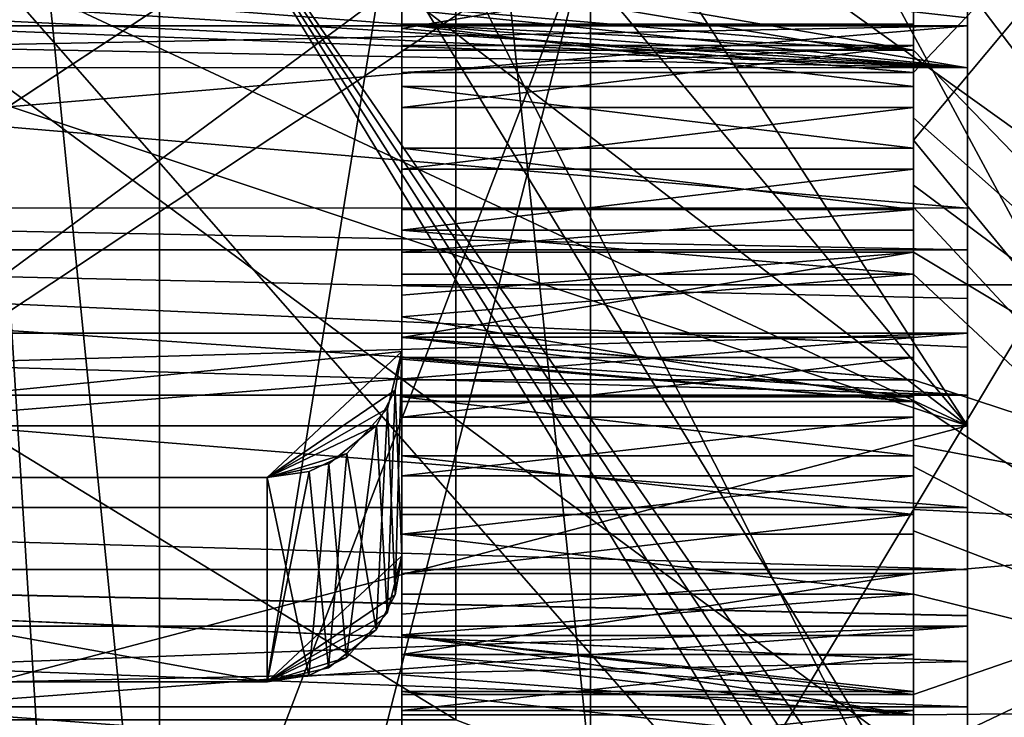
# Model space of a CAD drawing. Extents: x -25 to 162, y -9 to 321.
# Drawn here: x 35 to 39, y 55 to 58 of the extents above; entities that cross this region are included whole.
import ezdxf

# ---------------------------------------------------------------- set-up
doc = ezdxf.new("R2010")
doc.units = 0
doc.header["$MEASUREMENT"] = 0

msp = doc.modelspace()

# ---------------------------------------------------------------- linework, layer by layer
for points in [[(32.349934, 55.043186, 13.500011), (37.349945, 58.353771, 13.50003), (32.349968, 64.956787, 13.500011)], [(32.350067, 64.956787, -13.499987), (37.350044, 58.353771, -13.499969), (32.350033, 55.043186, -13.499987)], [(45.166252, 64.416298, -4.5002), (45.166424, 55.582069, -4.500246), (36.1992, 60.444347, -4.500175)], [(45.16647, 55.582024, 4.499754), (45.166298, 64.416252, 4.4998), (36.199265, 59.554317, 4.499821)], [(38.749329, 56.499378, -5.050208), (38.749191, 63.499241, -5.050172), (36.199219, 59.554367, -5.050179)], [(38.749245, 63.499191, 5.049828), (38.749378, 56.499325, 5.049792), (36.199253, 60.444298, 5.049826)], [(38.749229, 60.349323, -9.093889), (38.749191, 63.499241, -5.050172), (38.749329, 56.499378, -5.050208)], [(38.749245, 63.499191, 5.049828), (38.749325, 60.349232, 9.093512), (38.749378, 56.499325, 5.049792)], [(67.349274, 63.023693, -21.033833), (67.349396, 56.97541, -21.033865), (38.44989, 60.000111, -21.25)], [(67.349609, 56.975193, 21.033537), (67.349487, 63.023476, 21.033569), (38.450111, 59.999889, 21.25)], [(35.75, 59.999989, 19.349998), (44.249992, 57.208557, 15.830799), (44.250011, 62.791355, 15.830799)], [(35.75, 59.999989, -19.349998), (44.250011, 62.791355, -15.830799), (44.249992, 57.208557, -15.830799)], [(27.249416, 62.169113, -9.50562), (27.2495, 57.829998, -9.505642), (36.6493, 58.906097, -9.688685)], [(27.249599, 57.829899, 9.505358), (27.249516, 62.169018, 9.50538), (36.649353, 61.092556, 9.688327)], [(39.049282, 57.022968, -11.108353), (36.649239, 61.477375, -11.404817), (39.049194, 61.500397, -11.401797)], [(36.649288, 59.402397, -9.731869), (36.649239, 61.477375, -11.404817), (36.649326, 57.023018, -11.10834)], [(36.649326, 57.023018, -11.10834), (36.649239, 61.477375, -11.404817), (39.049282, 57.022968, -11.108353)], [(36.649399, 58.905998, 9.688315), (27.249599, 57.829899, 9.505358), (36.649353, 61.092556, 9.688327)], [(45.166424, 55.582069, -4.500246), (36.199219, 59.554363, -4.500179), (36.1992, 60.444347, -4.500175)], [(36.199253, 60.444298, 5.049826), (38.749378, 56.499325, 5.049792), (36.199268, 59.554317, 5.049821)], [(38.54937, 58.384937, 9.615266), (40.283302, 60.363739, 9.742946), (40.283379, 56.10038, 8.936301)], [(38.749229, 60.349323, -9.093889), (38.749329, 56.499378, -5.050208), (38.749245, 59.649338, -9.093892)], [(38.749378, 56.499325, 5.049792), (38.749325, 60.349232, 9.093512), (38.749336, 59.649242, 9.093509)], [(31.949446, 55.549561, -10.874878), (28.849417, 59.999538, -11.750139), (36.649292, 58.647812, -11.672186)], [(28.849539, 59.999416, 11.749861), (31.949556, 55.549446, 10.874521), (36.649414, 58.647694, 11.671814)], [(29.349957, 60, 12.000001), (36.849945, 55.407772, 11.086628), (29.349943, 55.407799, 11.086601)], [(36.849957, 59.999969, 12.000028), (36.849945, 55.407772, 11.086628), (29.349957, 60, 12.000001)], [(29.350023, 55.407799, -11.086597), (36.850044, 59.999969, -11.99997), (29.350044, 60, -11.999997)], [(36.850025, 55.407772, -11.086571), (36.850044, 59.999969, -11.99997), (29.350023, 55.407799, -11.086597)], [(32.149982, 54.824001, 15.930199), (32.150002, 60, 16.749998), (39.149982, 54.823975, 15.930199)], [(32.150002, 60, -16.749998), (32.149982, 54.824001, -15.930199), (39.150002, 59.999973, -16.749998)], [(39.150002, 59.999973, -16.749998), (32.149982, 54.824001, -15.930199), (39.149982, 54.823975, -15.930199)], [(39.149982, 54.823975, 15.930199), (32.150002, 60, 16.749998), (39.150002, 59.999973, 16.749998)], [(35.150002, 59.999989, -18.859999), (35.749981, 54.020489, -18.402899), (35.149979, 54.17189, -17.936897)], [(35.749981, 54.020489, 18.402899), (35.150002, 59.999989, 18.859999), (35.149979, 54.17189, 17.936897)], [(35.75, 59.999989, -19.349998), (35.749981, 54.020489, -18.402899), (35.150002, 59.999989, -18.859999)], [(35.749981, 54.020489, 18.402899), (35.75, 59.999989, 19.349998), (35.150002, 59.999989, 18.859999)], [(35.75, 59.999989, 19.349998), (35.749981, 54.020489, 18.402899), (44.249992, 57.208557, 15.830799)], [(35.749981, 54.020489, -18.402899), (35.75, 59.999989, -19.349998), (44.249992, 57.208557, -15.830799)], [(36.849957, 59.999969, 12.000028), (37.349941, 55.216469, 11.54853), (36.849945, 55.407772, 11.086628)], [(37.349957, 59.999969, 12.50003), (37.349941, 55.216469, 11.54853), (36.849957, 59.999969, 12.000028)], [(37.350025, 55.216469, -11.548469), (36.850044, 59.999969, -11.99997), (36.850025, 55.407772, -11.086571)], [(37.350025, 55.216469, -11.548469), (37.350044, 59.999969, -12.499969), (36.850044, 59.999969, -11.99997)], [(37.349957, 59.999969, 12.50003), (37.349945, 58.353771, 13.50003), (37.349941, 55.216469, 11.54853)], [(37.350044, 59.999969, -12.499969), (37.350025, 55.216469, -11.548469), (37.350044, 58.353771, -13.499969)], [(67.349396, 56.97541, -21.033865), (40.38847, 54.266678, -20.461941), (38.44989, 60.000111, -21.25)], [(38.44989, 60.000111, -21.25), (40.38847, 54.266678, -20.461941), (38.449898, 60.000103, -20.2279)], [(38.449898, 60.000103, -20.2279), (40.449982, 54.09737, -18.58514), (40.449867, 59.798264, -19.499012)], [(40.38847, 54.266678, -20.461941), (40.449982, 54.09737, -18.58514), (38.449898, 60.000103, -20.2279)], [(40.450172, 54.097179, 18.58506), (38.450104, 59.999897, 20.2279), (40.450066, 59.798065, 19.498989)], [(40.450172, 54.097179, 18.58506), (40.332176, 54.432968, 20.507761), (38.450104, 59.999897, 20.2279)], [(38.450104, 59.999897, 20.2279), (40.332176, 54.432968, 20.507761), (38.450111, 59.999889, 21.25)], [(67.349609, 56.975193, 21.033537), (38.450111, 59.999889, 21.25), (40.332176, 54.432968, 20.507761)], [(38.749245, 59.649338, -9.093892), (38.749329, 56.499378, -5.050208), (38.749252, 59.159348, -9.061794)], [(38.749378, 56.499325, 5.049792), (38.749336, 59.649242, 9.093509), (38.749348, 59.159252, 9.061405)], [(38.549274, 58.301174, -9.601218), (38.549286, 57.811195, -9.501506), (40.283215, 59.634777, -9.74334)], [(38.549286, 57.811195, -9.501506), (38.54929, 57.559841, -9.440056), (40.283215, 59.634777, -9.74334)], [(38.54929, 57.559841, -9.440056), (40.283302, 55.443508, -8.620292), (40.283215, 59.634777, -9.74334)], [(38.749329, 56.499378, -5.050208), (36.199219, 59.554367, -5.050179), (35.813038, 58.752392, -5.050181)], [(36.199219, 59.554363, -4.500179), (38.749367, 54.499413, -4.500218), (35.813042, 58.752388, -4.500181)], [(38.749413, 54.499367, 4.499782), (36.199265, 59.554317, 4.499821), (35.813087, 58.752342, 4.499819)], [(38.749378, 56.499325, 5.049792), (35.813091, 58.752338, 5.049819), (36.199268, 59.554317, 5.049821)], [(43.249279, 54.499325, -4.500241), (38.749367, 54.499413, -4.500218), (36.199219, 59.554363, -4.500179)], [(45.166424, 55.582069, -4.500246), (43.249279, 54.499325, -4.500241), (36.199219, 59.554363, -4.500179)], [(38.749413, 54.499367, 4.499782), (43.249325, 54.499279, 4.499759), (36.199265, 59.554317, 4.499821)], [(43.249325, 54.499279, 4.499759), (45.16647, 55.582024, 4.499754), (36.199265, 59.554317, 4.499821)], [(36.649292, 59.236141, -9.720243), (36.649288, 59.402397, -9.731869), (36.649326, 57.023018, -11.10834)], [(36.649296, 59.070129, -9.705785), (36.649292, 59.236141, -9.720243), (36.649326, 57.023018, -11.10834)], [(38.749252, 59.159348, -9.061794), (38.749329, 56.499378, -5.050208), (38.749268, 58.465359, -8.970398)], [(38.749378, 56.499325, 5.049792), (38.749348, 59.159252, 9.061405), (38.749359, 58.465267, 8.970001)], [(36.649311, 58.301212, -9.601209), (36.649296, 59.070129, -9.705785), (36.649326, 57.023018, -11.10834)], [(36.6493, 58.906097, -9.688685), (27.2495, 57.829998, -9.505642), (31.94944, 56.306934, -9.023874)], [(31.949532, 56.306843, 9.023525), (27.249599, 57.829899, 9.505358), (36.649399, 58.905998, 9.688315)], [(36.6493, 58.906097, -9.688685), (31.94944, 56.306934, -9.023874), (36.649338, 56.774536, -9.201395)], [(36.649429, 56.774441, 9.201004), (31.949532, 56.306843, 9.023525), (36.649399, 58.905998, 9.688315)], [(36.6493, 58.906097, -9.688685), (36.649338, 56.774536, -9.201395), (36.649292, 58.647812, -11.672186)], [(36.649414, 58.647694, 11.671814), (36.649429, 56.774441, 9.201004), (36.649399, 58.905998, 9.688315)], [(35.117165, 58.197514, -5.050181), (38.749329, 56.499378, -5.050208), (35.813038, 58.752392, -5.050181)], [(35.813042, 58.752388, -4.500181), (38.449375, 54.399422, -4.500217), (35.117165, 58.19751, -4.500181)], [(38.449421, 54.399376, 4.499783), (35.813087, 58.752342, 4.499819), (35.11721, 58.197464, 4.499819)], [(38.749378, 56.499325, 5.049792), (35.117214, 58.197464, 5.049819), (35.813091, 58.752338, 5.049819)], [(35.813042, 58.752388, -4.500181), (38.749367, 54.499413, -4.500218), (38.642971, 54.487915, -4.500217)], [(35.813042, 58.752388, -4.500181), (38.642971, 54.487915, -4.500217), (38.54137, 54.454117, -4.500217)], [(35.813042, 58.752388, -4.500181), (38.54137, 54.454117, -4.500217), (38.449375, 54.399422, -4.500217)], [(38.541416, 54.454071, 4.499783), (35.813087, 58.752342, 4.499819), (38.449421, 54.399376, 4.499783)], [(38.643017, 54.487869, 4.499783), (35.813087, 58.752342, 4.499819), (38.541416, 54.454071, 4.499783)], [(38.749413, 54.499367, 4.499782), (35.813087, 58.752342, 4.499819), (38.643017, 54.487869, 4.499783)], [(31.949446, 55.549561, -10.874878), (36.649292, 58.647812, -11.672186), (36.149361, 55.549477, -10.874899)], [(31.949556, 55.549446, 10.874521), (36.149475, 55.549366, 10.8745), (36.649414, 58.647694, 11.671814)], [(36.149361, 55.549477, -10.874899), (36.649292, 58.647812, -11.672186), (36.649345, 56.016258, -11.054501)], [(36.649414, 58.647694, 11.671814), (36.149475, 55.549366, 10.8745), (36.64946, 56.016148, 11.0541)], [(36.649338, 56.774536, -9.201395), (36.649345, 56.016258, -11.054501), (36.649292, 58.647812, -11.672186)], [(36.649414, 58.647694, 11.671814), (36.64946, 56.016148, 11.0541), (36.649429, 56.774441, 9.201004)], [(36.649422, 58.191196, 11.356766), (39.049442, 54.249367, 9.959041), (39.04937, 58.498165, 11.401415)], [(38.749275, 58.013969, -9.494801), (38.749268, 58.465359, -8.970398), (38.749279, 57.983868, -8.8746)], [(38.749268, 58.465359, -8.970398), (38.749329, 56.499378, -5.050208), (38.749279, 57.983868, -8.8746)], [(38.749378, 56.499325, 5.049792), (38.749359, 58.465267, 8.970001), (38.749371, 57.983776, 8.8742)], [(38.749359, 58.465267, 8.970001), (38.749371, 58.013874, 9.4944), (38.749371, 57.983776, 8.8742)], [(34.939644, 58.122143, 9.516419), (38.749374, 57.828476, 9.453799), (35.432831, 58.387032, 9.564919)], [(35.132641, 58.204838, -9.532782), (35.432732, 58.387127, -9.565281), (38.749279, 57.828575, -9.454202)], [(35.432732, 58.387127, -9.565281), (38.749275, 58.013969, -9.494801), (38.749279, 57.828575, -9.454202)], [(35.432831, 58.387032, 9.564919), (38.749374, 57.828476, 9.453799), (38.749371, 58.013874, 9.4944)], [(38.549381, 57.894127, 9.519845), (36.64941, 58.220779, 9.586285), (38.54937, 58.384937, 9.615266)], [(38.549381, 57.894127, 9.519845), (38.54937, 58.384937, 9.615266), (40.283379, 56.10038, 8.936301)], [(32.349934, 55.043186, 13.500011), (35.84993, 54.440277, 13.500025), (37.349945, 58.353771, 13.50003)], [(37.350044, 58.353771, -13.499969), (35.850029, 54.440277, -13.499973), (32.350033, 55.043186, -13.499987)], [(35.84993, 54.440277, 13.500025), (36.34993, 54.440273, 13.500026), (37.349945, 58.353771, 13.50003)], [(37.350044, 58.353771, -13.499969), (36.350029, 54.440273, -13.499972), (35.850029, 54.440277, -13.499973)], [(37.349945, 58.353771, 13.50003), (36.34993, 54.440273, 13.500026), (37.349937, 54.835571, 12.581329)], [(36.350029, 54.440273, -13.499972), (37.350044, 58.353771, -13.499969), (37.350029, 54.835571, -12.581268)], [(37.349945, 58.353771, 13.50003), (37.349937, 54.835571, 12.581329), (37.349941, 55.216469, 11.54853)], [(37.350044, 58.353771, -13.499969), (37.350025, 55.216469, -11.548469), (37.350029, 54.835571, -12.581268)], [(36.649315, 58.137314, -9.570752), (36.649311, 58.301212, -9.601209), (36.649326, 57.023018, -11.10834)], [(36.649315, 58.137314, -9.570752), (36.649319, 57.973972, -9.53744), (38.549274, 58.301174, -9.601218)], [(38.549274, 58.301174, -9.601218), (36.649319, 57.973972, -9.53744), (38.549286, 57.811195, -9.501506)], [(36.649414, 58.057167, 9.554446), (36.64941, 58.220779, 9.586285), (38.549381, 57.894127, 9.519845)], [(34.249382, 57.999435, -5.050177), (38.749329, 56.499378, -5.050208), (35.117165, 58.197514, -5.050181)], [(35.117165, 58.19751, -4.500181), (35.436256, 53.100803, -4.500208), (34.249386, 57.999432, -4.500177)], [(35.436302, 53.100758, 4.499792), (35.11721, 58.197464, 4.499819), (34.249432, 57.999386, 4.499823)], [(38.749378, 56.499325, 5.049792), (34.249435, 57.999382, 5.049823), (35.117214, 58.197464, 5.049819)], [(38.749279, 57.828575, -9.454202), (34.805252, 58.078247, -9.50798), (35.132641, 58.204838, -9.532782)], [(35.117165, 58.19751, -4.500181), (38.449375, 54.399422, -4.500217), (35.436256, 53.100803, -4.500208)], [(38.449421, 54.399376, 4.499783), (35.11721, 58.197464, 4.499819), (35.436302, 53.100758, 4.499792)], [(36.649429, 57.143761, 9.322241), (36.649422, 58.191196, 11.356766), (36.649414, 57.894161, 9.519855)], [(36.649414, 57.894161, 9.519855), (36.649422, 58.191196, 11.356766), (36.649414, 58.057167, 9.554446)], [(36.649422, 58.191196, 11.356766), (36.649494, 53.931629, 9.768717), (39.049442, 54.249367, 9.959041)], [(36.649494, 53.931629, 9.768717), (36.649422, 58.191196, 11.356766), (36.649437, 56.669548, 9.16357)], [(36.649433, 56.984764, 9.272082), (36.649422, 58.191196, 11.356766), (36.649429, 57.143761, 9.322241)], [(36.649437, 56.826694, 9.219193), (36.649422, 58.191196, 11.356766), (36.649433, 56.984764, 9.272082)], [(36.649437, 56.669548, 9.16357), (36.649422, 58.191196, 11.356766), (36.649437, 56.826694, 9.219193)], [(34.599651, 58.030151, 9.497821), (38.749374, 57.828476, 9.453799), (34.939644, 58.122143, 9.516419)], [(36.649319, 57.973972, -9.53744), (36.649315, 58.137314, -9.570752), (36.649326, 57.023018, -11.10834)], [(38.749279, 57.828575, -9.454202), (34.249359, 57.999458, -9.491777), (34.805252, 58.078247, -9.50798)], [(36.649414, 57.894161, 9.519855), (36.649414, 58.057167, 9.554446), (38.549381, 57.894127, 9.519845)], [(23.54962, 56.499668, -5.05013), (38.749329, 56.499378, -5.050208), (34.249382, 57.999435, -5.050177)], [(38.749378, 56.499325, 5.049792), (23.549671, 56.499619, 5.04987), (34.249435, 57.999382, 5.049823)], [(38.749279, 57.828575, -9.454202), (30.749432, 57.828728, -9.454161), (34.249359, 57.999458, -9.491777)], [(30.749529, 57.828632, 9.45384), (38.749374, 57.828476, 9.453799), (34.249458, 57.999359, 9.491423)], [(34.249386, 57.999432, -4.500177), (35.436256, 53.100803, -4.500208), (32.162315, 53.317963, -4.50019)], [(35.436302, 53.100758, 4.499792), (34.249432, 57.999386, 4.499823), (32.162361, 53.317917, 4.49981)], [(34.249458, 57.999359, 9.491423), (38.749374, 57.828476, 9.453799), (34.599651, 58.030151, 9.497821)], [(38.749275, 58.013969, -9.494801), (38.749279, 57.983868, -8.8746), (38.749279, 57.828575, -9.454202)], [(38.749371, 57.983776, 8.8742), (38.749371, 58.013874, 9.4944), (38.749374, 57.828476, 9.453799)], [(38.749279, 57.983868, -8.8746), (30.749447, 57.307835, -8.693363), (30.749432, 57.984024, -8.874559)], [(38.749279, 57.828575, -9.454202), (30.749432, 57.984024, -8.874559), (30.749432, 57.828728, -9.454161)], [(38.749279, 57.983868, -8.8746), (30.749432, 57.984024, -8.874559), (38.749279, 57.828575, -9.454202)], [(38.74929, 57.307682, -8.693404), (30.749447, 57.307835, -8.693363), (38.749279, 57.983868, -8.8746)], [(38.749371, 57.983776, 8.8742), (30.749523, 57.983932, 8.874241), (38.749382, 57.30759, 8.692996)], [(38.749382, 57.30759, 8.692996), (30.749523, 57.983932, 8.874241), (30.749535, 57.307747, 8.693037)], [(38.749371, 57.983776, 8.8742), (30.749529, 57.828632, 9.45384), (30.749523, 57.983932, 8.874241)], [(38.749374, 57.828476, 9.453799), (30.749529, 57.828632, 9.45384), (38.749371, 57.983776, 8.8742)], [(36.649323, 57.811234, -9.501496), (36.649319, 57.973972, -9.53744), (36.649326, 57.023018, -11.10834)], [(36.649319, 57.973972, -9.53744), (36.649323, 57.811234, -9.501496), (38.549286, 57.811195, -9.501506)], [(36.64941, 57.989529, 9.028842), (38.549381, 57.894127, 9.519845), (38.549377, 57.989491, 9.028832)], [(36.649414, 57.894161, 9.519855), (38.549381, 57.894127, 9.519845), (36.64941, 57.989529, 9.028842)], [(36.649414, 57.759003, 8.974454), (36.649414, 57.894161, 9.519855), (36.64941, 57.989529, 9.028842)], [(38.549377, 57.758965, 8.974444), (36.64941, 57.989529, 9.028842), (38.549377, 57.989491, 9.028832)], [(36.649414, 57.759003, 8.974454), (36.64941, 57.989529, 9.028842), (38.549377, 57.758965, 8.974444)], [(38.549377, 57.758965, 8.974444), (38.549377, 57.989491, 9.028832), (38.549385, 57.64222, 9.460627)], [(38.549377, 57.989491, 9.028832), (38.549381, 57.894127, 9.519845), (38.549385, 57.64222, 9.460627)], [(38.749279, 57.983868, -8.8746), (38.749329, 56.499378, -5.050208), (38.74929, 57.307682, -8.693404)], [(38.749378, 56.499325, 5.049792), (38.749371, 57.983776, 8.8742), (38.749382, 57.30759, 8.692996)], [(36.649323, 57.910995, -9.011315), (38.549286, 57.910961, -9.011325), (36.649323, 57.811234, -9.501496)], [(36.649326, 57.680855, -8.954927), (36.649323, 57.910995, -9.011315), (36.649323, 57.811234, -9.501496)], [(36.649323, 57.910995, -9.011315), (36.649326, 57.680855, -8.954927), (38.549286, 57.910961, -9.011325)], [(36.649323, 57.811234, -9.501496), (38.549286, 57.910961, -9.011325), (38.549286, 57.811195, -9.501506)], [(38.549286, 57.910961, -9.011325), (36.649326, 57.680855, -8.954927), (38.54929, 57.680817, -8.954937)], [(36.649429, 57.143761, 9.322241), (36.649414, 57.894161, 9.519855), (36.649414, 57.759003, 8.974454)], [(38.549286, 57.811195, -9.501506), (38.549286, 57.910961, -9.011325), (38.54929, 57.559841, -9.440056)], [(38.54929, 57.559841, -9.440056), (38.549286, 57.910961, -9.011325), (38.54929, 57.680817, -8.954937)], [(38.549385, 57.64222, 9.460627), (38.549381, 57.894127, 9.519845), (40.283379, 56.10038, 8.936301)], [(36.649338, 57.062569, -9.297372), (36.649323, 57.811234, -9.501496), (36.649326, 57.023018, -11.10834)], [(36.649338, 57.062569, -9.297372), (36.649326, 57.680855, -8.954927), (36.649323, 57.811234, -9.501496)], [(36.649429, 57.143761, 9.322241), (36.649414, 57.759003, 8.974454), (36.649422, 57.529877, 8.9141)], [(38.549385, 57.529842, 8.91409), (36.649414, 57.759003, 8.974454), (38.549377, 57.758965, 8.974444)], [(36.649422, 57.529877, 8.9141), (36.649414, 57.759003, 8.974454), (38.549385, 57.529842, 8.91409)], [(38.549385, 57.529842, 8.91409), (38.549377, 57.758965, 8.974444), (38.549389, 57.392048, 9.394731)], [(38.549377, 57.758965, 8.974444), (38.549385, 57.64222, 9.460627), (38.549389, 57.392048, 9.394731)], [(36.64933, 57.452312, -8.892551), (36.649326, 57.680855, -8.954927), (36.649338, 57.062569, -9.297372)], [(36.649326, 57.680855, -8.954927), (36.64933, 57.452312, -8.892551), (38.54929, 57.680817, -8.954937)], [(38.54929, 57.680817, -8.954937), (36.64933, 57.452312, -8.892551), (38.549294, 57.452278, -8.892562)], [(38.54929, 57.559841, -9.440056), (38.54929, 57.680817, -8.954937), (38.549294, 57.310246, -9.372037)], [(38.549294, 57.310246, -9.372037), (38.54929, 57.680817, -8.954937), (38.549294, 57.452278, -8.892562)], [(38.549389, 57.392048, 9.394731), (38.549385, 57.64222, 9.460627), (40.283379, 56.10038, 8.936301)], [(38.549294, 57.310246, -9.372037), (40.283302, 55.443508, -8.620292), (38.54929, 57.559841, -9.440056)], [(36.649429, 57.143761, 9.322241), (36.649422, 57.529877, 8.9141), (36.649426, 57.302402, 8.847919)], [(36.649426, 57.302402, 8.847919), (36.649422, 57.529877, 8.9141), (38.549389, 57.302368, 8.847909)], [(38.549389, 57.302368, 8.847909), (36.649422, 57.529877, 8.9141), (38.549385, 57.529842, 8.91409)], [(38.549385, 57.529842, 8.91409), (38.549389, 57.392048, 9.394731), (38.549389, 57.302368, 8.847909)], [(36.649334, 57.225426, -8.824407), (36.64933, 57.452312, -8.892551), (36.649338, 57.062569, -9.297372)], [(36.64933, 57.452312, -8.892551), (36.649334, 57.225426, -8.824407), (38.549294, 57.452278, -8.892562)], [(38.549294, 57.452278, -8.892562), (36.649334, 57.225426, -8.824407), (38.549301, 57.225388, -8.824416)], [(38.549294, 57.310246, -9.372037), (38.549294, 57.452278, -8.892562), (38.549301, 57.225388, -8.824416)], [(38.549389, 57.302368, 8.847909), (38.549389, 57.392048, 9.394731), (38.549393, 57.143726, 9.322231)], [(38.549393, 57.143726, 9.322231), (38.549389, 57.392048, 9.394731), (40.283379, 56.10038, 8.936301)], [(38.74929, 57.307682, -8.693404), (38.74929, 57.152386, -9.273005), (30.749447, 57.307835, -8.693363)], [(30.749447, 57.307835, -8.693363), (38.74929, 57.152386, -9.273005), (30.749447, 57.152542, -9.272964)], [(30.749542, 57.152447, 9.272636), (38.749386, 57.15229, 9.272595), (30.749535, 57.307747, 8.693037)], [(30.749535, 57.307747, 8.693037), (38.749386, 57.15229, 9.272595), (38.749382, 57.30759, 8.692996)], [(38.549301, 57.062531, -9.297381), (40.283302, 55.443508, -8.620292), (38.549294, 57.310246, -9.372037)], [(38.549294, 57.310246, -9.372037), (38.549301, 57.225388, -8.824416), (38.549301, 57.062531, -9.297381)], [(38.74929, 57.152386, -9.273005), (38.74929, 57.307682, -8.693404), (38.749298, 56.971489, -9.215506)], [(38.749298, 56.791695, -9.154507), (38.74929, 57.307682, -8.693404), (38.749302, 56.842789, -8.535607)], [(38.749298, 56.971489, -9.215506), (38.74929, 57.307682, -8.693404), (38.749298, 56.791695, -9.154507)], [(38.74929, 57.307682, -8.693404), (38.749329, 56.499378, -5.050208), (38.749302, 56.842789, -8.535607)], [(38.749378, 56.499325, 5.049792), (38.749382, 57.30759, 8.692996), (38.74939, 56.842701, 8.535193)], [(38.749382, 57.30759, 8.692996), (38.74939, 56.971394, 9.215094), (38.74939, 56.842701, 8.535193)], [(38.749382, 57.30759, 8.692996), (38.749386, 57.15229, 9.272595), (38.74939, 56.971394, 9.215094)], [(38.549389, 57.302368, 8.847909), (36.649429, 57.143761, 9.322241), (36.649426, 57.302402, 8.847919)], [(38.549393, 57.143726, 9.322231), (36.649429, 57.143761, 9.322241), (38.549389, 57.302368, 8.847909)], [(35.749981, 54.020489, 18.402899), (44.249973, 51.962456, 13.921399), (44.249992, 57.208557, 15.830799)], [(35.749981, 54.020489, -18.402899), (44.249992, 57.208557, -15.830799), (44.249973, 51.962456, -13.921399)], [(38.549301, 57.225388, -8.824416), (36.649334, 57.225426, -8.824407), (38.549301, 57.062531, -9.297381)], [(38.549301, 57.062531, -9.297381), (36.649334, 57.225426, -8.824407), (36.649338, 57.062569, -9.297372)], [(30.749447, 57.152542, -9.272964), (38.74929, 57.152386, -9.273005), (38.749298, 56.971489, -9.215506)], [(30.749447, 57.152542, -9.272964), (38.749298, 56.971489, -9.215506), (38.749298, 56.791695, -9.154507)], [(30.749447, 57.152542, -9.272964), (38.749298, 56.791695, -9.154507), (38.749302, 56.613094, -9.089908)], [(30.749447, 57.152542, -9.272964), (38.749302, 56.613094, -9.089908), (30.749458, 56.613251, -9.089867)], [(38.749386, 57.15229, 9.272595), (30.749542, 57.152447, 9.272636), (38.74939, 56.971394, 9.215094)], [(38.74939, 56.971394, 9.215094), (30.749542, 57.152447, 9.272636), (38.749393, 56.791599, 9.154093)], [(38.749393, 56.791599, 9.154093), (30.749542, 57.152447, 9.272636), (38.749397, 56.613003, 9.089492)], [(38.749397, 56.613003, 9.089492), (30.749542, 57.152447, 9.272636), (30.74955, 56.613155, 9.089533)], [(36.649433, 56.984764, 9.272082), (36.649429, 57.143761, 9.322241), (38.549393, 57.143726, 9.322231)], [(36.649437, 56.826694, 9.219193), (36.649433, 56.984764, 9.272082), (38.549393, 57.143726, 9.322231)], [(38.5494, 56.66951, 9.163561), (36.649437, 56.826694, 9.219193), (38.549393, 57.143726, 9.322231)], [(38.5494, 56.66951, 9.163561), (38.549393, 57.143726, 9.322231), (40.283379, 56.10038, 8.936301)], [(36.649338, 56.904022, -9.245779), (36.649338, 57.062569, -9.297372), (36.649326, 57.023018, -11.10834)], [(36.649338, 57.062569, -9.297372), (36.649338, 56.904022, -9.245779), (38.549301, 57.062531, -9.297381)], [(38.549301, 57.062531, -9.297381), (36.649338, 56.904022, -9.245779), (38.549309, 56.589767, -9.134573)], [(38.549301, 57.062531, -9.297381), (38.549309, 56.589767, -9.134573), (40.283302, 55.443508, -8.620292)], [(36.649414, 53.017174, -9.137911), (36.649364, 55.72377, -8.762645), (36.649326, 57.023018, -11.10834)], [(36.649364, 55.72377, -8.762645), (36.649361, 55.874191, -8.834525), (36.649326, 57.023018, -11.10834)], [(36.649361, 55.874191, -8.834525), (36.649345, 56.589806, -9.134563), (36.649326, 57.023018, -11.10834)], [(36.649345, 56.589806, -9.134563), (36.649342, 56.74649, -9.191559), (36.649326, 57.023018, -11.10834)], [(36.649342, 56.74649, -9.191559), (36.649338, 56.904022, -9.245779), (36.649326, 57.023018, -11.10834)], [(36.649414, 53.017174, -9.137911), (36.649326, 57.023018, -11.10834), (39.049282, 57.022968, -11.108353)], [(36.649414, 53.017174, -9.137911), (39.049282, 57.022968, -11.108353), (39.04937, 52.998665, -9.123762)], [(38.74939, 56.842701, 8.535193), (38.74939, 56.971394, 9.215094), (38.749393, 56.791599, 9.154093)], [(36.649338, 56.904022, -9.245779), (36.649342, 56.74649, -9.191559), (38.549309, 56.589767, -9.134573)], [(38.749302, 56.842789, -8.535607), (30.74947, 56.196152, -8.267669), (30.749454, 56.842941, -8.535566)], [(38.749302, 56.613094, -9.089908), (30.749454, 56.842941, -8.535566), (30.749458, 56.613251, -9.089867)], [(38.749302, 56.842789, -8.535607), (30.749454, 56.842941, -8.535566), (38.749302, 56.613094, -9.089908)], [(38.749317, 56.195999, -8.26771), (30.74947, 56.196152, -8.267669), (38.749302, 56.842789, -8.535607)], [(38.74939, 56.842701, 8.535193), (30.749542, 56.842854, 8.535234), (38.749401, 56.195915, 8.26729)], [(38.749401, 56.195915, 8.26729), (30.749542, 56.842854, 8.535234), (30.749554, 56.196068, 8.267331)], [(38.74939, 56.842701, 8.535193), (30.74955, 56.613155, 9.089533), (30.749542, 56.842854, 8.535234)], [(38.749397, 56.613003, 9.089492), (30.74955, 56.613155, 9.089533), (38.74939, 56.842701, 8.535193)], [(38.749298, 56.791695, -9.154507), (38.749302, 56.842789, -8.535607), (38.749302, 56.613094, -9.089908)], [(38.749302, 56.842789, -8.535607), (38.749329, 56.499378, -5.050208), (38.749317, 56.195999, -8.26771)], [(38.749378, 56.499325, 5.049792), (38.74939, 56.842701, 8.535193), (38.749401, 56.195915, 8.26729)], [(38.74939, 56.842701, 8.535193), (38.749393, 56.791599, 9.154093), (38.749397, 56.613003, 9.089492)], [(36.649433, 56.828285, 8.689223), (38.5494, 56.66951, 9.163561), (38.549397, 56.828247, 8.689214)], [(36.649437, 56.669548, 9.16357), (38.5494, 56.66951, 9.163561), (36.649433, 56.828285, 8.689223)], [(36.649437, 56.606792, 8.605186), (36.649437, 56.669548, 9.16357), (36.649433, 56.828285, 8.689223)], [(38.5494, 56.606754, 8.605177), (36.649433, 56.828285, 8.689223), (38.549397, 56.828247, 8.689214)], [(36.649437, 56.606792, 8.605186), (36.649433, 56.828285, 8.689223), (38.5494, 56.606754, 8.605177)], [(36.649437, 56.669548, 9.16357), (36.649437, 56.826694, 9.219193), (38.5494, 56.66951, 9.163561)], [(38.5494, 56.606754, 8.605177), (38.549397, 56.828247, 8.689214), (38.549404, 56.427563, 9.07196)], [(38.549397, 56.828247, 8.689214), (38.5494, 56.66951, 9.163561), (38.549404, 56.427563, 9.07196)], [(36.649338, 56.774536, -9.201395), (31.94944, 56.306934, -9.023874), (36.149361, 56.306854, -9.023895)], [(36.149452, 56.306763, 9.023504), (31.949532, 56.306843, 9.023525), (36.649429, 56.774441, 9.201004)], [(36.649338, 56.774536, -9.201395), (36.149361, 56.306854, -9.023895), (36.625549, 56.630939, -9.149796)], [(36.149452, 56.306763, 9.023504), (36.649429, 56.774441, 9.201004), (36.596237, 56.563046, 9.124104)], [(36.596237, 56.563046, 9.124104), (36.649429, 56.774441, 9.201004), (36.625267, 55.871952, 11.000999)], [(36.649429, 56.774441, 9.201004), (36.64946, 56.016148, 11.0541), (36.625267, 55.871952, 11.000999)], [(36.649345, 56.016258, -11.054501), (36.649338, 56.774536, -9.201395), (36.625549, 56.630939, -9.149796)], [(36.649342, 56.74649, -9.191559), (36.649345, 56.589806, -9.134563), (38.549309, 56.589767, -9.134573)], [(38.549309, 56.752598, -8.661705), (38.549309, 56.589767, -9.134573), (36.649345, 56.752636, -8.661695)], [(36.649345, 56.752636, -8.661695), (38.549309, 56.589767, -9.134573), (36.649345, 56.589806, -9.134563)], [(36.649349, 56.531895, -8.575631), (36.649345, 56.752636, -8.661695), (36.649345, 56.589806, -9.134563)], [(36.649345, 56.752636, -8.661695), (36.649349, 56.531895, -8.575631), (38.549309, 56.752598, -8.661705)], [(38.549309, 56.752598, -8.661705), (36.649349, 56.531895, -8.575631), (38.549313, 56.531857, -8.575641)], [(38.549309, 56.589767, -9.134573), (38.549309, 56.752598, -8.661705), (38.549316, 56.34861, -9.040863)], [(38.549316, 56.34861, -9.040863), (38.549309, 56.752598, -8.661705), (38.549313, 56.531857, -8.575641)], [(36.649494, 53.931629, 9.768717), (36.649437, 56.669548, 9.16357), (36.649448, 55.951344, 8.869744)], [(36.649448, 55.951344, 8.869744), (36.649437, 56.669548, 9.16357), (36.649437, 56.606792, 8.605186)], [(38.549404, 56.427563, 9.07196), (38.5494, 56.66951, 9.163561), (40.283379, 56.10038, 8.936301)], [(36.625549, 56.630939, -9.149796), (36.149361, 56.306854, -9.023895), (36.555649, 56.500843, -9.100897)], [(36.595154, 55.804066, -10.9756), (36.625549, 56.630939, -9.149796), (36.555649, 56.500843, -9.100897)], [(36.595154, 55.804066, -10.9756), (36.649345, 56.016258, -11.054501), (36.625549, 56.630939, -9.149796)], [(36.649361, 55.874191, -8.834525), (36.649353, 56.31345, -8.484074), (36.649345, 56.589806, -9.134563)], [(36.649353, 56.31345, -8.484074), (36.649349, 56.531895, -8.575631), (36.649345, 56.589806, -9.134563)], [(36.649448, 55.951344, 8.869744), (36.649437, 56.606792, 8.605186), (36.649441, 56.387508, 8.515485)], [(38.549404, 56.38747, 8.515475), (36.649437, 56.606792, 8.605186), (38.5494, 56.606754, 8.605177)], [(36.649441, 56.387508, 8.515485), (36.649437, 56.606792, 8.605186), (38.549404, 56.38747, 8.515475)], [(38.549309, 56.589767, -9.134573), (38.549316, 56.34861, -9.040863), (40.283302, 55.443508, -8.620292)], [(38.5494, 56.606754, 8.605177), (38.549404, 56.427563, 9.07196), (38.549404, 56.38747, 8.515475)], [(36.445442, 56.396854, 9.059804), (36.149452, 56.306763, 9.023504), (36.596237, 56.563046, 9.124104)], [(36.445442, 56.396854, 9.059804), (36.596237, 56.563046, 9.124104), (36.554565, 55.741653, 10.9512)], [(36.596237, 56.563046, 9.124104), (36.625267, 55.871952, 11.000999), (36.554565, 55.741653, 10.9512)], [(36.555649, 56.500843, -9.100897), (36.149361, 56.306854, -9.023895), (36.378654, 56.358646, -9.044896)], [(36.444054, 55.638672, -10.911), (36.555649, 56.500843, -9.100897), (36.378654, 56.358646, -9.044896)], [(36.444054, 55.638672, -10.911), (36.595154, 55.804066, -10.9756), (36.555649, 56.500843, -9.100897)], [(36.649349, 56.531895, -8.575631), (36.649353, 56.31345, -8.484074), (38.549313, 56.531857, -8.575641)], [(38.549313, 56.531857, -8.575641), (36.649353, 56.31345, -8.484074), (38.549316, 56.313416, -8.484083)], [(38.549316, 56.34861, -9.040863), (38.549313, 56.531857, -8.575641), (38.549316, 56.313416, -8.484083)], [(23.549622, 56.499668, -4.55013), (38.749329, 56.499378, -5.050208), (23.54962, 56.499668, -5.05013)], [(38.749329, 56.499374, -4.550208), (38.749329, 56.499378, -5.050208), (23.549622, 56.499668, -4.55013)], [(23.549698, 52.499744, -4.550151), (38.749329, 56.499374, -4.550208), (23.549622, 56.499668, -4.55013)], [(38.749374, 56.499329, 4.549792), (23.549746, 52.499699, 4.54985), (23.549669, 56.499622, 4.54987)], [(23.549671, 56.499619, 5.04987), (38.749374, 56.499329, 4.549792), (23.549669, 56.499622, 4.54987)], [(38.749378, 56.499325, 5.049792), (38.749374, 56.499329, 4.549792), (23.549671, 56.499619, 5.04987)], [(38.749405, 52.499451, -4.550229), (38.749329, 56.499374, -4.550208), (23.549698, 52.499744, -4.550151)], [(38.749451, 52.499405, 4.549772), (23.549746, 52.499699, 4.54985), (38.749374, 56.499329, 4.549792)], [(38.749317, 56.195999, -8.26771), (38.749329, 56.499378, -5.050208), (38.749325, 55.755707, -8.050611)], [(38.749325, 55.755707, -8.050611), (38.749329, 56.499378, -5.050208), (38.74934, 55.149418, -7.700614)], [(38.749348, 54.741222, -7.427817), (38.749329, 56.499378, -5.050208), (38.749359, 54.185833, -7.00162)], [(38.749359, 54.185833, -7.00162), (38.749329, 56.499378, -5.050208), (38.749371, 53.816738, -6.677922)], [(38.749371, 53.816738, -6.677922), (38.749329, 56.499378, -5.050208), (38.749382, 53.321743, -6.182924)], [(38.74934, 55.149418, -7.700614), (38.749329, 56.499378, -5.050208), (38.749348, 54.741222, -7.427817)], [(38.749329, 56.499378, -5.050208), (38.749329, 56.499374, -4.550208), (38.749382, 53.321743, -6.182924)], [(38.74939, 52.998047, -5.813826), (38.749329, 56.499374, -4.550208), (38.749405, 52.499451, -4.550229)], [(38.749382, 53.321743, -6.182924), (38.749329, 56.499374, -4.550208), (38.74939, 52.998047, -5.813826)], [(38.749451, 52.99799, 5.813375), (38.749374, 56.499329, 4.549792), (38.749443, 53.321682, 6.182476)], [(38.749451, 52.499405, 4.549772), (38.749374, 56.499329, 4.549792), (38.749451, 52.99799, 5.813375)], [(38.749374, 56.499329, 4.549792), (38.749378, 56.499325, 5.049792), (38.749443, 53.321682, 6.182476)], [(38.749439, 53.816669, 6.677478), (38.749378, 56.499325, 5.049792), (38.749432, 54.18576, 7.00118)], [(38.749443, 53.321682, 6.182476), (38.749378, 56.499325, 5.049792), (38.749439, 53.816669, 6.677478)], [(38.749378, 56.499325, 5.049792), (38.749424, 54.741146, 7.427383), (38.749432, 54.18576, 7.00118)], [(38.749378, 56.499325, 5.049792), (38.749416, 55.149338, 7.700185), (38.749424, 54.741146, 7.427383)], [(38.749378, 56.499325, 5.049792), (38.749409, 55.755623, 8.050188), (38.749416, 55.149338, 7.700185)], [(38.749378, 56.499325, 5.049792), (38.749401, 56.195915, 8.26729), (38.749409, 55.755623, 8.050188)], [(38.549404, 56.38747, 8.515475), (38.549404, 56.427563, 9.07196), (38.549408, 56.188057, 8.974011)], [(38.549408, 56.188057, 8.974011), (38.549404, 56.427563, 9.07196), (40.283379, 56.10038, 8.936301)], [(36.305252, 56.329857, 9.032904), (36.149452, 56.306763, 9.023504), (36.445442, 56.396854, 9.059804)], [(36.305252, 56.329857, 9.032904), (36.445442, 56.396854, 9.059804), (36.377472, 55.60046, 10.8953)], [(36.445442, 56.396854, 9.059804), (36.554565, 55.741653, 10.9512), (36.377472, 55.60046, 10.8953)], [(36.304359, 55.572372, -10.8843), (36.378654, 56.358646, -9.044896), (36.149361, 56.306854, -9.023895)], [(36.304359, 55.572372, -10.8843), (36.444054, 55.638672, -10.911), (36.378654, 56.358646, -9.044896)], [(36.649448, 55.951344, 8.869744), (36.649441, 56.387508, 8.515485), (36.649445, 56.170555, 8.42019)], [(36.649445, 56.170555, 8.42019), (36.649441, 56.387508, 8.515485), (38.549408, 56.170521, 8.42018)], [(38.549408, 56.170521, 8.42018), (36.649441, 56.387508, 8.515485), (38.549404, 56.38747, 8.515475)], [(38.549404, 56.38747, 8.515475), (38.549408, 56.188057, 8.974011), (38.549408, 56.170521, 8.42018)], [(36.149452, 56.306763, 9.023504), (36.305252, 56.329857, 9.032904), (36.149475, 55.549366, 10.8745)], [(36.305252, 56.329857, 9.032904), (36.377472, 55.60046, 10.8953), (36.149475, 55.549366, 10.8745)], [(38.549316, 56.34861, -9.040863), (38.54932, 56.109985, -8.940793), (40.283302, 55.443508, -8.620292)], [(38.549316, 56.34861, -9.040863), (38.549316, 56.313416, -8.484083), (38.54932, 56.109985, -8.940793)], [(36.149361, 55.549477, -10.874899), (36.149361, 56.306854, -9.023895), (31.94944, 56.306934, -9.023874)], [(36.149361, 55.549477, -10.874899), (31.94944, 56.306934, -9.023874), (31.949446, 55.549561, -10.874878)], [(36.149475, 55.549366, 10.8745), (31.949556, 55.549446, 10.874521), (31.949532, 56.306843, 9.023525)], [(36.149475, 55.549366, 10.8745), (31.949532, 56.306843, 9.023525), (36.149452, 56.306763, 9.023504)], [(36.149361, 55.549477, -10.874899), (36.304359, 55.572372, -10.8843), (36.149361, 56.306854, -9.023895)], [(36.649361, 56.097359, -8.386831), (36.649353, 56.31345, -8.484074), (36.649361, 55.874191, -8.834525)], [(36.649353, 56.31345, -8.484074), (36.649361, 56.097359, -8.386831), (38.549316, 56.313416, -8.484083)], [(38.549316, 56.313416, -8.484083), (36.649361, 56.097359, -8.386831), (38.549324, 56.097324, -8.386841)], [(38.54932, 56.109985, -8.940793), (38.549316, 56.313416, -8.484083), (38.549324, 56.097324, -8.386841)], [(38.749317, 56.195999, -8.26771), (38.749317, 55.966408, -8.822111), (30.74947, 56.196152, -8.267669)], [(30.74947, 56.196152, -8.267669), (38.749317, 55.966408, -8.822111), (30.749472, 55.96656, -8.82207)], [(30.749561, 55.966469, 8.821731), (38.749405, 55.966316, 8.82169), (30.749554, 56.196068, 8.267331)], [(30.749554, 56.196068, 8.267331), (38.749405, 55.966316, 8.82169), (38.749401, 56.195915, 8.26729)], [(38.549408, 56.170521, 8.42018), (38.549408, 56.188057, 8.974011), (38.549416, 55.951305, 8.869735)], [(38.549416, 55.951305, 8.869735), (38.549408, 56.188057, 8.974011), (40.283379, 56.10038, 8.936301)], [(38.749321, 55.79451, -8.741412), (38.749317, 56.195999, -8.26771), (38.749325, 55.624313, -8.657513)], [(38.749325, 55.624313, -8.657513), (38.749317, 56.195999, -8.26771), (38.749325, 55.755707, -8.050611)], [(38.749317, 55.966408, -8.822111), (38.749317, 56.195999, -8.26771), (38.749321, 55.79451, -8.741412)], [(38.749409, 55.755623, 8.050188), (38.749401, 56.195915, 8.26729), (38.749413, 55.624222, 8.657087)], [(38.749401, 56.195915, 8.26729), (38.749413, 55.794418, 8.740989), (38.749413, 55.624222, 8.657087)], [(38.749401, 56.195915, 8.26729), (38.749405, 55.966316, 8.82169), (38.749413, 55.794418, 8.740989)], [(38.549408, 56.170521, 8.42018), (36.649448, 55.951344, 8.869744), (36.649445, 56.170555, 8.42019)], [(38.549416, 55.951305, 8.869735), (36.649448, 55.951344, 8.869744), (38.549408, 56.170521, 8.42018)], [(38.54932, 56.109985, -8.940793), (38.549324, 55.874153, -8.834535), (40.283302, 55.443508, -8.620292)], [(38.54932, 56.109985, -8.940793), (38.549324, 56.097324, -8.386841), (38.549324, 55.874153, -8.834535)], [(38.549423, 55.50198, 8.650561), (38.549416, 55.951305, 8.869735), (40.283379, 56.10038, 8.936301)], [(38.549431, 55.049355, 8.399764), (38.549423, 55.273949, 8.528212), (40.283379, 56.10038, 8.936301)], [(38.549423, 55.273949, 8.528212), (38.549423, 55.50198, 8.650561), (40.283379, 56.10038, 8.936301)], [(38.549431, 54.828182, 8.265534), (40.283379, 56.10038, 8.936301), (38.549438, 54.411255, 7.98954)], [(38.549431, 54.828182, 8.265534), (38.549431, 55.049355, 8.399764), (40.283379, 56.10038, 8.936301)], [(38.549438, 54.411255, 7.98954), (40.283379, 56.10038, 8.936301), (38.549442, 54.201294, 7.838432)], [(38.549442, 54.201294, 7.838432), (40.283379, 56.10038, 8.936301), (40.283432, 52.6092, 6.359591)], [(38.549324, 56.097324, -8.386841), (36.649361, 56.097359, -8.386831), (38.549324, 55.874153, -8.834535)], [(38.549324, 55.874153, -8.834535), (36.649361, 56.097359, -8.386831), (36.649361, 55.874191, -8.834525)], [(36.149361, 55.549477, -10.874899), (36.649345, 56.016258, -11.054501), (36.595154, 55.804066, -10.9756)], [(36.64946, 56.016148, 11.0541), (36.149475, 55.549366, 10.8745), (36.625267, 55.871952, 11.000999)], [(30.749472, 55.96656, -8.82207), (38.749321, 55.79451, -8.741412), (38.749325, 55.624313, -8.657513)], [(30.749481, 55.455868, -8.570172), (30.749472, 55.96656, -8.82207), (38.749325, 55.624313, -8.657513)], [(30.749472, 55.96656, -8.82207), (38.749317, 55.966408, -8.822111), (38.749321, 55.79451, -8.741412)], [(30.749561, 55.966469, 8.821731), (30.749569, 55.45578, 8.569827), (38.749413, 55.624222, 8.657087)], [(30.749561, 55.966469, 8.821731), (38.749413, 55.624222, 8.657087), (38.749413, 55.794418, 8.740989)], [(38.749405, 55.966316, 8.82169), (30.749561, 55.966469, 8.821731), (38.749413, 55.794418, 8.740989)], [(36.649494, 53.931629, 9.768717), (36.649448, 55.951344, 8.869744), (36.649452, 55.800346, 8.799221)], [(36.649452, 55.800346, 8.799221), (36.649448, 55.951344, 8.869744), (38.549416, 55.951305, 8.869735)], [(36.649456, 55.650551, 8.726205), (36.649452, 55.800346, 8.799221), (38.549416, 55.951305, 8.869735)], [(38.549423, 55.50198, 8.650561), (36.649456, 55.650551, 8.726205), (38.549416, 55.951305, 8.869735)], [(36.149475, 55.549366, 10.8745), (36.554565, 55.741653, 10.9512), (36.625267, 55.871952, 11.000999)], [(36.649361, 55.874191, -8.834525), (36.649364, 55.72377, -8.762645), (38.549324, 55.874153, -8.834535)], [(38.549324, 55.874153, -8.834535), (36.649364, 55.72377, -8.762645), (38.549335, 55.426662, -8.611412)], [(38.549324, 55.874153, -8.834535), (38.549335, 55.426662, -8.611412), (40.283302, 55.443508, -8.620292)], [(36.149361, 55.549477, -10.874899), (36.595154, 55.804066, -10.9756), (36.444054, 55.638672, -10.911)], [(36.649494, 53.931629, 9.768717), (36.649452, 55.800346, 8.799221), (36.649456, 55.650551, 8.726205)], [(38.749325, 55.755707, -8.050611), (30.749493, 55.14957, -7.700573), (30.749479, 55.755859, -8.05057)], [(38.749329, 55.455715, -8.570213), (30.749479, 55.755859, -8.05057), (30.749481, 55.455868, -8.570172)], [(38.749325, 55.755707, -8.050611), (30.749479, 55.755859, -8.05057), (38.749329, 55.455715, -8.570213)], [(38.74934, 55.149418, -7.700614), (30.749493, 55.14957, -7.700573), (38.749325, 55.755707, -8.050611)], [(38.749409, 55.755623, 8.050188), (30.749561, 55.755779, 8.050229), (38.749416, 55.149338, 7.700185)], [(38.749416, 55.149338, 7.700185), (30.749561, 55.755779, 8.050229), (30.749573, 55.14949, 7.700226)], [(38.749409, 55.755623, 8.050188), (30.749569, 55.45578, 8.569827), (30.749561, 55.755779, 8.050229)], [(38.749416, 55.455627, 8.569786), (30.749569, 55.45578, 8.569827), (38.749409, 55.755623, 8.050188)], [(36.149475, 55.549366, 10.8745), (36.377472, 55.60046, 10.8953), (36.554565, 55.741653, 10.9512)], [(38.749325, 55.624313, -8.657513), (38.749325, 55.755707, -8.050611), (38.749329, 55.455715, -8.570213)], [(38.749409, 55.755623, 8.050188), (38.749413, 55.624222, 8.657087), (38.749416, 55.455627, 8.569786)], [(36.649368, 55.574631, -8.688312), (36.649364, 55.72377, -8.762645), (36.649414, 53.017174, -9.137911)], [(36.649364, 55.72377, -8.762645), (36.649368, 55.574631, -8.688312), (38.549335, 55.426662, -8.611412)], [(36.649452, 55.72123, 8.201016), (38.549423, 55.50198, 8.650561), (38.549416, 55.721191, 8.201007)], [(36.649456, 55.502014, 8.650571), (38.549423, 55.50198, 8.650561), (36.649452, 55.72123, 8.201016)], [(36.649456, 55.512581, 8.088796), (36.649456, 55.502014, 8.650571), (36.649452, 55.72123, 8.201016)], [(38.549419, 55.512543, 8.088786), (36.649452, 55.72123, 8.201016), (38.549416, 55.721191, 8.201007)], [(36.649456, 55.512581, 8.088796), (36.649452, 55.72123, 8.201016), (38.549419, 55.512543, 8.088786)], [(38.549419, 55.512543, 8.088786), (38.549416, 55.721191, 8.201007), (38.549423, 55.273949, 8.528212)], [(38.549416, 55.721191, 8.201007), (38.549423, 55.50198, 8.650561), (38.549423, 55.273949, 8.528212)], [(30.749481, 55.455868, -8.570172), (38.749325, 55.624313, -8.657513), (38.749329, 55.455715, -8.570213)], [(30.749569, 55.45578, 8.569827), (38.749416, 55.455627, 8.569786), (38.749413, 55.624222, 8.657087)], [(36.149361, 55.549477, -10.874899), (36.444054, 55.638672, -10.911), (36.304359, 55.572372, -10.8843)], [(38.549332, 55.649807, -8.163815), (38.549335, 55.426662, -8.611412), (36.649368, 55.649841, -8.163806)], [(36.649368, 55.649841, -8.163806), (38.549335, 55.426662, -8.611412), (36.649372, 55.426697, -8.611403)], [(36.649372, 55.442207, -8.049678), (36.649368, 55.649841, -8.163806), (36.649372, 55.426697, -8.611403)], [(36.649368, 55.649841, -8.163806), (36.649372, 55.442207, -8.049678), (38.549332, 55.649807, -8.163815)], [(38.549332, 55.649807, -8.163815), (36.649372, 55.442207, -8.049678), (38.549339, 55.442173, -8.049687)], [(36.649494, 53.931629, 9.768717), (36.649456, 55.650551, 8.726205), (36.649456, 55.502014, 8.650571)], [(36.649456, 55.502014, 8.650571), (36.649456, 55.650551, 8.726205), (38.549423, 55.50198, 8.650561)], [(38.549335, 55.426662, -8.611412), (38.549332, 55.649807, -8.163815), (38.549339, 55.199821, -8.487065)], [(38.549339, 55.199821, -8.487065), (38.549332, 55.649807, -8.163815), (38.549339, 55.442173, -8.049687)], [(36.649372, 55.426697, -8.611403), (36.649368, 55.574631, -8.688312), (36.649414, 53.017174, -9.137911)], [(36.649368, 55.574631, -8.688312), (36.649372, 55.426697, -8.611403), (38.549335, 55.426662, -8.611412)], [(36.649467, 54.82822, 8.265544), (36.649456, 55.512581, 8.088796), (36.64946, 55.306946, 7.971211)], [(36.649467, 54.82822, 8.265544), (36.649456, 55.502014, 8.650571), (36.649456, 55.512581, 8.088796)], [(38.549423, 55.306908, 7.971202), (36.649456, 55.512581, 8.088796), (38.549419, 55.512543, 8.088786)], [(36.64946, 55.306946, 7.971211), (36.649456, 55.512581, 8.088796), (38.549423, 55.306908, 7.971202)], [(36.649494, 53.931629, 9.768717), (36.649456, 55.502014, 8.650571), (36.649467, 54.82822, 8.265544)], [(38.549419, 55.512543, 8.088786), (38.549423, 55.273949, 8.528212), (38.549423, 55.306908, 7.971202)], [(36.649387, 54.756348, -8.220483), (36.649372, 55.442207, -8.049678), (36.649372, 55.426697, -8.611403)], [(36.649376, 55.237625, -7.930361), (36.649372, 55.442207, -8.049678), (36.649387, 54.756348, -8.220483)], [(36.649372, 55.442207, -8.049678), (36.649376, 55.237625, -7.930361), (38.549339, 55.442173, -8.049687)], [(38.549339, 55.442173, -8.049687), (36.649376, 55.237625, -7.930361), (38.549343, 55.237587, -7.930371)], [(38.549335, 55.426662, -8.611412), (38.549339, 55.199821, -8.487065), (40.283302, 55.443508, -8.620292)], [(38.549339, 55.199821, -8.487065), (38.549343, 54.976353, -8.356685), (40.283302, 55.443508, -8.620292)], [(38.549339, 55.199821, -8.487065), (38.549339, 55.442173, -8.049687), (38.549343, 55.237587, -7.930371)], [(38.549343, 54.976353, -8.356685), (38.549351, 54.75631, -8.220492), (40.283302, 55.443508, -8.620292)], [(38.549351, 54.75631, -8.220492), (38.549358, 54.341858, -7.940898), (40.283302, 55.443508, -8.620292)], [(38.549358, 54.341858, -7.940898), (38.549362, 54.133133, -7.787964), (40.283302, 55.443508, -8.620292)], [(38.549362, 54.133133, -7.787964), (38.54937, 53.928574, -7.629522), (40.283302, 55.443508, -8.620292)], [(38.54937, 53.928574, -7.629522), (38.549374, 53.728226, -7.465789), (40.283302, 55.443508, -8.620292)], [(38.549374, 53.728226, -7.465789), (40.283379, 52.154621, -5.790028), (40.283302, 55.443508, -8.620292)], [(36.649387, 54.756348, -8.220483), (36.649372, 55.426697, -8.611403), (36.649414, 53.017174, -9.137911)]]:
    msp.add_3dface(points)

doc.saveas('drawing.dxf')
